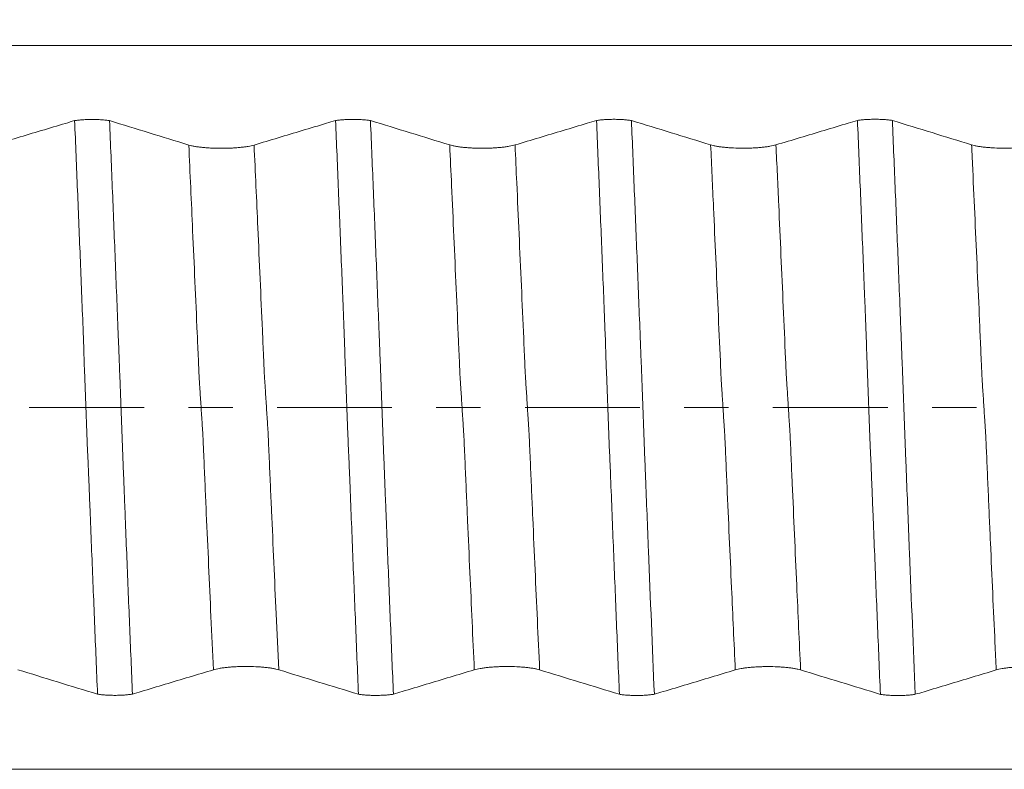
# Model space of a CAD drawing. Units: millimetres. Extents: x -45 to 116, y -82 to 31.
# Drawn here: x 78 to 88, y -3 to 4 of the extents above; entities that cross this region are included whole.
import ezdxf

# ---------------------------------------------------------------- set-up
doc = ezdxf.new("R2010")
doc.units = ezdxf.units.MM
doc.linetypes.add('CENTER', pattern=[47.5, 22, -8.5, 8.5, -8.5])
for name, color, linetype in [('1', 4, 'Continuous'), ('2', 7, 'Continuous'), ('SK2', 7, 'Continuous'), ('SK4', 2, 'CENTER')]:
    doc.layers.add(name, color=color, linetype=linetype)
doc.styles.add('iso_b_vert', font='simplex.shx')
doc.dimstyles.get("Standard").update_dxf_attribs({"dimtxt": 0.18, "dimasz": 0.18, "dimexe": 0.18, "dimexo": 0.0625, "dimgap": 0.09, "dimtad": 1, "dimzin": 0, "dimdsep": 52, "dimtxsty": 'Standard', "dimcen": 0.09, "dimadec": 0, "dimazin": 0, "dimtfac": 1, "dimtdec": 4, "dimtofl": 0, "dimtmove": 0, "dimatfit": 3, "dimfxl": 1, "dimtolj": 1, "dimtzin": 0, "dimarcsym": 0})

# ---------------------------------------------------------------- blocks, each defined once
blk = doc.blocks.new('_U1')
at = {"layer": 'SK2', "lineweight": 13}
for p, q in [((91.25, 1.5875), (91.25, 21.471114)), ((95, 11.708209), (95, 21.471114)), ((102.5, 19.471114), (83.75, 19.471114))]:
    blk.add_line(p, q, dxfattribs=at)
at = {"layer": 'SK2', "lineweight": 18}
for points in [[(91.25, 19.471114), (87.750002, 19.010331), (87.749998, 19.931898)], [(95, 19.471114), (98.499998, 19.931898), (98.500002, 19.010331)]]:
    blk.add_solid(points, dxfattribs=at)
at = {"layer": 'SK2', "lineweight": 18, "attachment_point": 7, "line_spacing_factor": 1.084337, "style": 'iso_b_vert'}
for s, insert, char_height in [('\\W0.7346;3.75', (89.763544, 27.356229), 3), ("\\W0.6844;'E'", (89.790044, 20.253748), 3.5)]:
    blk.add_mtext(s, dxfattribs=dict(at, insert=insert, char_height=char_height))
blk = doc.blocks.new('_U4')
at = {"layer": '2', "lineweight": 13}
for p, q in [((49.95, -1.5875), (49.95, -30.620709)), ((95, -11.708209), (95, -30.620709)), ((95, -28.620709), (49.95, -28.620709))]:
    blk.add_line(p, q, dxfattribs=at)
at = {"layer": '2', "lineweight": 18}
for points in [[(49.95, -28.620709), (53.449998, -28.159926), (53.450002, -29.081493)], [(95, -28.620709), (91.500002, -29.081493), (91.499998, -28.159926)]]:
    blk.add_solid(points, dxfattribs=at)
at = {"layer": '2', "lineweight": 18, "insert": (70.684229, -27.735595), "char_height": 3, "attachment_point": 7, "line_spacing_factor": 1.084337, "style": 'iso_b_vert'}
blk.add_mtext('\\W0.7361;45', dxfattribs=at)

msp = doc.modelspace()

# ---------------------------------------------------------------- linework, layer by layer
at = {"layer": '1', "lineweight": 13}
for points, knots in [([(91.0028, 3.4671), (90.0947, 3.4671), (83.5031, 3.4671), (75.3847, 3.4676), (67.5538, 3.4637), (64.4459, 3.4607), (61.2553, 3.4664), (58.0825, 3.5017), (55.8708, 3.5548), (55.2567, 3.5718)], [0, 0, 0, 0, 0.076494, 0.555197, 0.6835, 0.737333, 0.817249, 0.949256, 1, 1, 1, 1]), ([(80.2644, -2.5137), (80.2566, -2.3448), (80.2414, -2.013), (80.2189, -1.514), (80.2005, -1.1002), (80.1859, -0.7677), (80.1767, -0.5575), (80.1703, -0.4109), (80.1667, -0.3256), (80.1639, -0.2647), (80.1612, -0.2261), (80.1575, -0.1677), (80.151, -0.0679), (80.1437, 0.0473), (80.1373, 0.1454), (80.1337, 0.2009), (80.131, 0.2443), (80.1284, 0.2808), (80.1257, 0.3377), (80.123, 0.4022), (80.1176, 0.5244), (80.0987, 0.9605), (80.0682, 1.6458), (80.0411, 2.2427), (80.0286, 2.5136)], [0, 0, 0, 0, 0.097539, 0.190596, 0.283653, 0.330182, 0.37671, 0.399974, 0.411606, 0.423239, 0.434871, 0.446503, 0.469767, 0.516296, 0.53956, 0.551192, 0.562824, 0.574456, 0.586088, 0.597721, 0.609353, 0.655881, 0.841995, 1, 1, 1, 1]), ([(80.8902, -2.5136), (80.882, -2.3362), (80.8664, -1.9958), (80.8435, -1.4881), (80.8251, -1.0741), (80.8104, -0.742), (80.8013, -0.5315), (80.7949, -0.3849), (80.7913, -0.2996), (80.7885, -0.2388), (80.7858, -0.1999), (80.7821, -0.1416), (80.7756, -0.0415), (80.7683, 0.0737), (80.7619, 0.1716), (80.7583, 0.2271), (80.7556, 0.2703), (80.753, 0.3067), (80.7503, 0.3634), (80.7476, 0.4281), (80.7422, 0.5502), (80.7233, 0.9864), (80.6931, 1.6637), (80.6664, 2.2512), (80.6543, 2.5136)], [0, 0, 0, 0, 0.102447, 0.195507, 0.288566, 0.335096, 0.381626, 0.404891, 0.416523, 0.428156, 0.439788, 0.45142, 0.474685, 0.521215, 0.54448, 0.556112, 0.567745, 0.579377, 0.59101, 0.602642, 0.614275, 0.660804, 0.846924, 1, 1, 1, 1]), ([(82.7644, -2.5143), (82.7502, -2.2077), (82.7287, -1.7349), (82.7036, -1.1698), (82.6889, -0.8355), (82.6797, -0.6273), (82.6724, -0.459), (82.6679, -0.3524), (82.6643, -0.2709), (82.6615, -0.2293), (82.6588, -0.191), (82.6534, -0.102), (82.6471, -0.0071), (82.64, 0.1058), (82.6359, 0.1675), (82.6332, 0.2096), (82.6314, 0.2384), (82.6292, 0.2701), (82.6269, 0.3097), (82.6251, 0.3537), (82.6223, 0.4157), (82.6182, 0.5098), (82.6073, 0.7628), (82.5833, 1.3073), (82.5553, 1.9327), (82.5345, 2.385), (82.5286, 2.5142)], [0, 0, 0, 0, 0.178808, 0.27206, 0.318686, 0.365312, 0.388624, 0.411937, 0.423594, 0.43525, 0.446907, 0.458563, 0.505189, 0.528502, 0.551815, 0.557643, 0.563471, 0.575128, 0.586784, 0.592612, 0.598441, 0.621754, 0.645067, 0.738318, 0.924822, 1, 1, 1, 1]), ([(83.3901, -2.5142), (83.3756, -2.1991), (83.3537, -1.7178), (83.3282, -1.1437), (83.3134, -0.8094), (83.3043, -0.6018), (83.297, -0.4329), (83.2925, -0.3265), (83.2889, -0.2448), (83.2861, -0.2028), (83.2834, -0.1659), (83.278, -0.0747), (83.2717, 0.0193), (83.2646, 0.1326), (83.2605, 0.1937), (83.2578, 0.2355), (83.256, 0.2646), (83.2538, 0.2961), (83.2515, 0.3349), (83.2497, 0.38), (83.2469, 0.4411), (83.2428, 0.5353), (83.2319, 0.7889), (83.2079, 1.3328), (83.1802, 1.9496), (83.1599, 2.3934), (83.1543, 2.5142)], [0, 0, 0, 0, 0.183748, 0.276997, 0.323621, 0.370245, 0.393558, 0.41687, 0.428526, 0.440182, 0.451838, 0.463494, 0.510119, 0.533431, 0.556743, 0.562571, 0.568399, 0.580055, 0.591711, 0.597539, 0.603367, 0.626679, 0.649992, 0.74324, 0.929738, 1, 1, 1, 1]), ([(85.2644, -2.5148), (85.2524, -2.2556), (85.226, -1.6741), (85.1979, -1.0412), (85.1799, -0.6314), (85.1745, -0.507), (85.1701, -0.4053), (85.1665, -0.3216), (85.1638, -0.2631), (85.1612, -0.226), (85.1576, -0.1696), (85.1514, -0.0742), (85.1444, 0.0357), (85.1382, 0.1332), (85.1346, 0.1861), (85.1324, 0.2224), (85.1307, 0.2494), (85.1289, 0.2751), (85.1266, 0.3144), (85.124, 0.3806), (85.115, 0.5832), (85.0924, 1.1073), (85.0615, 1.7959), (85.0377, 2.3156), (85.0286, 2.5148)], [0, 0, 0, 0, 0.150749, 0.334203, 0.357135, 0.380066, 0.402998, 0.414464, 0.42593, 0.437396, 0.448862, 0.471793, 0.517657, 0.540589, 0.552054, 0.56352, 0.569253, 0.574986, 0.586452, 0.597918, 0.609384, 0.701111, 0.884565, 1, 1, 1, 1]), ([(85.8901, -2.5147), (85.8778, -2.2466), (85.8509, -1.655), (85.8225, -1.0147), (85.8045, -0.6057), (85.7991, -0.481), (85.7947, -0.3792), (85.7911, -0.2956), (85.7884, -0.2372), (85.7858, -0.1999), (85.7822, -0.1434), (85.776, -0.0479), (85.769, 0.0617), (85.7628, 0.1599), (85.7592, 0.2115), (85.757, 0.2485), (85.7553, 0.2756), (85.7535, 0.3007), (85.7512, 0.3402), (85.7486, 0.4065), (85.7396, 0.6087), (85.7169, 1.1334), (85.6864, 1.8124), (85.6631, 2.3238), (85.6543, 2.5147)], [0, 0, 0, 0, 0.155687, 0.339126, 0.362055, 0.384985, 0.407915, 0.41938, 0.430845, 0.44231, 0.453775, 0.476705, 0.522564, 0.545494, 0.556959, 0.568424, 0.574156, 0.579889, 0.591354, 0.602818, 0.614283, 0.706003, 0.889441, 1, 1, 1, 1]), ([(87.7644, -2.5154), (87.7604, -2.4295), (87.742, -2.0284), (87.72, -1.5411), (87.6984, -1.0527), (87.6876, -0.8072), (87.6787, -0.6029), (87.6725, -0.4607), (87.6689, -0.3785), (87.6663, -0.3148), (87.6636, -0.2606), (87.6609, -0.2212), (87.6583, -0.1814), (87.653, -0.0976), (87.6468, -0.0029), (87.6398, 0.1079), (87.6358, 0.1694), (87.6331, 0.2104), (87.6314, 0.2399), (87.6291, 0.2693), (87.6265, 0.3192), (87.6229, 0.4055), (87.6184, 0.5071), (87.6112, 0.6737), (87.5985, 0.9628), (87.5732, 1.5363), (87.5487, 2.0792), (87.5314, 2.4558), (87.5286, 2.5153)], [0, 0, 0, 0, 0.05013, 0.233202, 0.27897, 0.324738, 0.370506, 0.39339, 0.404832, 0.416274, 0.427716, 0.439158, 0.4506, 0.462042, 0.50781, 0.530694, 0.553578, 0.559299, 0.56502, 0.576462, 0.587904, 0.599346, 0.62223, 0.645114, 0.690882, 0.782418, 0.96549, 1, 1, 1, 1]), ([(91.0028, -3.4671), (90.0947, -3.4671), (83.503, -3.4671), (75.3847, -3.4676), (67.5539, -3.4637), (64.4457, -3.4607), (61.2553, -3.4664), (58.0824, -3.5017), (55.8706, -3.5548), (55.2564, -3.5718)], [0, 0, 0, 0, 0.076493, 0.555193, 0.683495, 0.737328, 0.817244, 0.94925, 1, 1, 1, 1])]:
    msp.add_open_spline(points, degree=3, knots=knots, dxfattribs=at)
at = {"layer": '1', "lineweight": 18}
for points, knots in [([(78.935, 2.7472), (78.9057, 2.7384), (78.8763, 2.7296), (78.77, 2.6977), (78.6931, 2.6746), (78.4622, 2.6053), (78.3083, 2.5591), (78.1543, 2.5129)], [0, 0, 0, 0, 0.112727, 0.112727, 0.408484, 0.408484, 1, 1, 1, 1]), ([(78.935, 2.7472), (78.9407, 2.7481), (78.9467, 2.749), (78.959, 2.7506), (78.9653, 2.7513), (78.9848, 2.7534), (78.9984, 2.7546), (79.02, 2.756), (79.0273, 2.7565), (79.0421, 2.7572), (79.0495, 2.7575), (79.072, 2.7582), (79.0872, 2.7584), (79.1181, 2.7584), (79.1333, 2.7582), (79.1557, 2.7574), (79.1631, 2.7571), (79.1778, 2.7564), (79.1852, 2.7559), (79.2066, 2.7544), (79.2202, 2.7532), (79.2396, 2.7511), (79.2458, 2.7504), (79.258, 2.7487), (79.2639, 2.7479), (79.2695, 2.747)], [0, 0, 0, 0, 0.0625, 0.0625, 0.125, 0.125, 0.25, 0.25, 0.3125, 0.3125, 0.375, 0.375, 0.5, 0.5, 0.625, 0.625, 0.6875, 0.6875, 0.75, 0.75, 0.875, 0.875, 0.9375, 0.9375, 1, 1, 1, 1]), ([(79.1546, -2.7473), (79.1499, -2.6341), (79.1451, -2.5205), (79.1357, -2.2924), (79.131, -2.1781), (79.117, -1.8341), (79.1077, -1.6035), (79.0936, -1.2556), (79.0889, -1.1393), (79.0818, -0.9644), (79.0795, -0.906), (79.075, -0.7891), (79.0727, -0.7306), (79.0692, -0.6426), (79.0679, -0.6132), (79.0662, -0.5692), (79.0656, -0.5545), (79.0644, -0.5251), (79.0638, -0.5104), (79.0618, -0.4664), (79.0601, -0.4371), (79.0573, -0.3786), (79.056, -0.3494), (79.0539, -0.2909), (79.0529, -0.2617), (79.0508, -0.2034), (79.0496, -0.1743), (79.0463, -0.0871), (79.0441, -0.029), (79.0398, 0.0867), (79.0377, 0.1445), (79.0345, 0.2309), (79.0334, 0.2596), (79.0312, 0.3171), (79.03, 0.3458), (79.0278, 0.4031), (79.0268, 0.4317), (79.0253, 0.4747), (79.0248, 0.4889), (79.0238, 0.5175), (79.0234, 0.5318), (79.0228, 0.5604), (79.0225, 0.5747), (79.0218, 0.6033), (79.0213, 0.6176), (79.0202, 0.6462), (79.0196, 0.6604), (79.0185, 0.689), (79.0179, 0.7032), (79.0128, 0.8316), (79.0083, 0.9456), (78.9992, 1.1733), (78.9947, 1.287), (78.9855, 1.5142), (78.981, 1.6276), (78.9718, 1.8536), (78.9672, 1.9662), (78.9534, 2.3029), (78.9442, 2.5258), (78.935, 2.7472)], [0, 0, 0, 0, 0.0625, 0.0625, 0.125, 0.125, 0.25, 0.25, 0.3125, 0.3125, 0.34375, 0.34375, 0.375, 0.375, 0.390625, 0.390625, 0.398438, 0.398438, 0.40625, 0.40625, 0.421875, 0.421875, 0.4375, 0.4375, 0.453125, 0.453125, 0.46875, 0.46875, 0.5, 0.5, 0.53125, 0.53125, 0.546875, 0.546875, 0.5625, 0.5625, 0.578125, 0.578125, 0.585938, 0.585938, 0.59375, 0.59375, 0.601563, 0.601563, 0.609375, 0.609375, 0.617188, 0.617188, 0.625, 0.625, 0.6875, 0.6875, 0.75, 0.75, 0.8125, 0.8125, 0.875, 0.875, 1, 1, 1, 1]), ([(79.2695, 2.747), (79.2743, 2.6338), (79.279, 2.5202), (79.2884, 2.2922), (79.2931, 2.1779), (79.3073, 1.8339), (79.3166, 1.6034), (79.3305, 1.2556), (79.3352, 1.1393), (79.3445, 0.9061), (79.3491, 0.7892), (79.3549, 0.6427), (79.356, 0.6133), (79.3583, 0.5546), (79.3596, 0.5252), (79.3613, 0.4812), (79.3618, 0.4665), (79.3628, 0.4372), (79.3634, 0.4225), (79.365, 0.3785), (79.3662, 0.3493), (79.3696, 0.2616), (79.3717, 0.2033), (79.376, 0.087), (79.3782, 0.029), (79.3825, -0.0868), (79.3847, -0.1445), (79.389, -0.2597), (79.3912, -0.3172), (79.3944, -0.4032), (79.3954, -0.4318), (79.3975, -0.489), (79.3988, -0.5176), (79.4022, -0.6032), (79.4045, -0.6603), (79.409, -0.7744), (79.4112, -0.8314), (79.4157, -0.9454), (79.418, -1.0023), (79.4248, -1.1731), (79.4293, -1.2868), (79.4385, -1.514), (79.4431, -1.6274), (79.4522, -1.8534), (79.4568, -1.966), (79.4706, -2.3027), (79.4798, -2.5256), (79.4891, -2.747)], [0, 0, 0, 0, 0.0625, 0.0625, 0.125, 0.125, 0.25, 0.25, 0.3125, 0.3125, 0.375, 0.375, 0.390625, 0.390625, 0.40625, 0.40625, 0.414062, 0.414062, 0.421875, 0.421875, 0.4375, 0.4375, 0.46875, 0.46875, 0.5, 0.5, 0.53125, 0.53125, 0.5625, 0.5625, 0.578125, 0.578125, 0.59375, 0.59375, 0.625, 0.625, 0.65625, 0.65625, 0.6875, 0.6875, 0.75, 0.75, 0.8125, 0.8125, 0.875, 0.875, 1, 1, 1, 1]), ([(81.435, 2.7479), (81.4057, 2.7391), (81.3763, 2.7303), (81.27, 2.6984), (81.1931, 2.6753), (80.9622, 2.606), (80.8083, 2.5598), (80.6543, 2.5136)], [0, 0, 0, 0, 0.112802, 0.112802, 0.408535, 0.408535, 1, 1, 1, 1]), ([(81.435, 2.7479), (81.4407, 2.7488), (81.4467, 2.7496), (81.459, 2.7512), (81.4653, 2.752), (81.4848, 2.7541), (81.4985, 2.7552), (81.52, 2.7567), (81.5273, 2.7571), (81.5421, 2.7578), (81.5495, 2.7581), (81.572, 2.7588), (81.5872, 2.7591), (81.6181, 2.7591), (81.6333, 2.7588), (81.6557, 2.7581), (81.6631, 2.7577), (81.6778, 2.757), (81.6851, 2.7566), (81.7066, 2.7551), (81.7202, 2.7539), (81.7395, 2.7518), (81.7458, 2.751), (81.758, 2.7494), (81.7639, 2.7485), (81.7695, 2.7476)], [0, 0, 0, 0, 0.0625, 0.0625, 0.125, 0.125, 0.25, 0.25, 0.3125, 0.3125, 0.375, 0.375, 0.5, 0.5, 0.625, 0.625, 0.6875, 0.6875, 0.75, 0.75, 0.875, 0.875, 0.9375, 0.9375, 1, 1, 1, 1]), ([(81.6545, -2.7479), (81.6498, -2.6347), (81.645, -2.5209), (81.6356, -2.2927), (81.6309, -2.1783), (81.6168, -1.8341), (81.6075, -1.6033), (81.5934, -1.2552), (81.5887, -1.1388), (81.5793, -0.9054), (81.5747, -0.7884), (81.569, -0.6417), (81.5678, -0.6123), (81.5656, -0.5536), (81.5644, -0.5242), (81.5625, -0.4802), (81.5618, -0.4655), (81.5602, -0.4362), (81.5594, -0.4216), (81.5579, -0.3924), (81.5572, -0.3777), (81.556, -0.3485), (81.5555, -0.3339), (81.5539, -0.29), (81.5528, -0.2608), (81.5506, -0.2025), (81.5495, -0.1734), (81.5463, -0.0862), (81.5442, -0.0281), (81.5399, 0.0876), (81.5377, 0.1454), (81.5344, 0.2317), (81.5333, 0.2605), (81.5311, 0.318), (81.53, 0.3467), (81.5285, 0.3897), (81.5279, 0.404), (81.5268, 0.4326), (81.5262, 0.4469), (81.5251, 0.4755), (81.5246, 0.4898), (81.5238, 0.5184), (81.5235, 0.5327), (81.5226, 0.5756), (81.5217, 0.6042), (81.5196, 0.6613), (81.5184, 0.6898), (81.515, 0.7754), (81.5128, 0.8324), (81.5083, 0.9463), (81.506, 1.0033), (81.4992, 1.174), (81.4946, 1.2878), (81.4855, 1.515), (81.481, 1.6284), (81.4718, 1.8543), (81.4673, 1.9669), (81.4535, 2.3036), (81.4443, 2.5265), (81.435, 2.7479)], [0, 0, 0, 0, 0.0625, 0.0625, 0.125, 0.125, 0.25, 0.25, 0.3125, 0.3125, 0.375, 0.375, 0.390625, 0.390625, 0.40625, 0.40625, 0.414063, 0.414063, 0.421875, 0.421875, 0.429688, 0.429688, 0.4375, 0.4375, 0.453125, 0.453125, 0.46875, 0.46875, 0.5, 0.5, 0.53125, 0.53125, 0.546875, 0.546875, 0.5625, 0.5625, 0.570313, 0.570313, 0.578125, 0.578125, 0.585938, 0.585938, 0.59375, 0.59375, 0.609375, 0.609375, 0.625, 0.625, 0.65625, 0.65625, 0.6875, 0.6875, 0.75, 0.75, 0.8125, 0.8125, 0.875, 0.875, 1, 1, 1, 1]), ([(81.7695, 2.7476), (81.7742, 2.6344), (81.7789, 2.5207), (81.7884, 2.2926), (81.7931, 2.1783), (81.8072, 1.8342), (81.8166, 1.6035), (81.8351, 1.1396), (81.8445, 0.9063), (81.8549, 0.6424), (81.856, 0.613), (81.8578, 0.569), (81.8584, 0.5543), (81.8595, 0.5249), (81.8601, 0.5102), (81.8618, 0.4662), (81.8629, 0.4368), (81.8651, 0.3782), (81.8662, 0.349), (81.8696, 0.2613), (81.8717, 0.203), (81.8761, 0.0866), (81.8782, 0.0286), (81.8825, -0.0872), (81.8847, -0.1449), (81.888, -0.2313), (81.889, -0.2601), (81.8912, -0.3176), (81.8922, -0.3463), (81.8944, -0.4036), (81.8955, -0.4322), (81.8977, -0.4894), (81.8988, -0.5179), (81.9011, -0.575), (81.9022, -0.6036), (81.9044, -0.6607), (81.9055, -0.6892), (81.9089, -0.7748), (81.9112, -0.8318), (81.9157, -0.9458), (81.9179, -1.0028), (81.9247, -1.1736), (81.9293, -1.2873), (81.9385, -1.5145), (81.9431, -1.628), (81.9522, -1.8539), (81.9568, -1.9665), (81.9706, -2.3032), (81.9798, -2.5262), (81.9891, -2.7477)], [0, 0, 0, 0, 0.0625, 0.0625, 0.125, 0.125, 0.25, 0.25, 0.375, 0.375, 0.390625, 0.390625, 0.398437, 0.398437, 0.40625, 0.40625, 0.421875, 0.421875, 0.4375, 0.4375, 0.46875, 0.46875, 0.5, 0.5, 0.53125, 0.53125, 0.546875, 0.546875, 0.5625, 0.5625, 0.578125, 0.578125, 0.59375, 0.59375, 0.609375, 0.609375, 0.625, 0.625, 0.65625, 0.65625, 0.6875, 0.6875, 0.75, 0.75, 0.8125, 0.8125, 0.875, 0.875, 1, 1, 1, 1]), ([(83.935, 2.7485), (83.9057, 2.7397), (83.8764, 2.7309), (83.7701, 2.699), (83.6931, 2.6759), (83.4622, 2.6066), (83.3083, 2.5604), (83.1543, 2.5142)], [0, 0, 0, 0, 0.112765, 0.112765, 0.40851, 0.40851, 1, 1, 1, 1]), ([(83.935, 2.7485), (83.9407, 2.7494), (83.9467, 2.7502), (83.959, 2.7518), (83.9653, 2.7526), (83.9848, 2.7546), (83.9985, 2.7558), (84.02, 2.7573), (84.0274, 2.7577), (84.0421, 2.7584), (84.0495, 2.7587), (84.072, 2.7594), (84.0872, 2.7597), (84.1181, 2.7596), (84.1333, 2.7594), (84.1558, 2.7586), (84.1632, 2.7583), (84.1779, 2.7576), (84.1852, 2.7571), (84.2067, 2.7557), (84.2203, 2.7545), (84.2396, 2.7523), (84.2459, 2.7516), (84.2581, 2.7499), (84.264, 2.7491), (84.2696, 2.7482)], [0, 0, 0, 0, 0.0625, 0.0625, 0.125, 0.125, 0.25, 0.25, 0.3125, 0.3125, 0.375, 0.375, 0.5, 0.5, 0.625, 0.625, 0.6875, 0.6875, 0.75, 0.75, 0.875, 0.875, 0.9375, 0.9375, 1, 1, 1, 1]), ([(84.1545, -2.7485), (84.1498, -2.6352), (84.145, -2.5215), (84.1356, -2.2933), (84.1309, -2.1788), (84.1168, -1.8345), (84.1075, -1.6037), (84.0887, -1.1395), (84.0793, -0.906), (84.0689, -0.642), (84.0678, -0.6126), (84.0655, -0.5539), (84.0644, -0.5245), (84.0625, -0.4805), (84.0618, -0.4658), (84.0603, -0.4365), (84.0595, -0.4219), (84.0573, -0.378), (84.0562, -0.3487), (84.0538, -0.2903), (84.0525, -0.2611), (84.0505, -0.2028), (84.0495, -0.1736), (84.0465, -0.0863), (84.0443, -0.0283), (84.0399, 0.0875), (84.0378, 0.1452), (84.0334, 0.2605), (84.0313, 0.3179), (84.0279, 0.4039), (84.0267, 0.4325), (84.0247, 0.4897), (84.0239, 0.5183), (84.0224, 0.5755), (84.0217, 0.6041), (84.0203, 0.647), (84.0197, 0.6613), (84.0184, 0.6898), (84.0178, 0.704), (84.0148, 0.7753), (84.0127, 0.8324), (84.0083, 0.9464), (84.0016, 1.1173), (83.9947, 1.2879), (83.9856, 1.5152), (83.981, 1.6286), (83.9718, 1.8546), (83.9672, 1.9672), (83.9534, 2.304), (83.9443, 2.527), (83.935, 2.7485)], [0, 0, 0, 0, 0.0625, 0.0625, 0.125, 0.125, 0.25, 0.25, 0.375, 0.375, 0.390625, 0.390625, 0.40625, 0.40625, 0.414063, 0.414063, 0.421875, 0.421875, 0.4375, 0.4375, 0.453125, 0.453125, 0.46875, 0.46875, 0.5, 0.5, 0.53125, 0.53125, 0.5625, 0.5625, 0.578125, 0.578125, 0.59375, 0.59375, 0.609375, 0.609375, 0.617188, 0.617188, 0.625, 0.625, 0.65625, 0.65625, 0.6875, 0.75, 0.75, 0.8125, 0.8125, 0.875, 0.875, 1, 1, 1, 1]), ([(84.2696, 2.7482), (84.2788, 2.5267), (84.288, 2.3035), (84.3018, 1.9667), (84.3064, 1.8541), (84.3155, 1.6281), (84.3201, 1.5147), (84.3338, 1.1741), (84.343, 0.9464), (84.353, 0.6897), (84.3541, 0.6612), (84.3564, 0.6041), (84.3575, 0.5755), (84.3598, 0.5184), (84.3609, 0.4898), (84.3631, 0.4326), (84.3642, 0.404), (84.3674, 0.3179), (84.3696, 0.2604), (84.3739, 0.145), (84.376, 0.0871), (84.3803, -0.029), (84.3825, -0.0872), (84.3869, -0.2039), (84.3891, -0.2624), (84.3924, -0.3505), (84.3936, -0.3799), (84.3957, -0.4388), (84.3968, -0.4683), (84.3992, -0.5271), (84.4003, -0.5565), (84.4026, -0.6153), (84.4037, -0.6446), (84.4095, -0.7912), (84.4142, -0.9082), (84.4235, -1.1414), (84.4281, -1.2577), (84.4512, -1.8374), (84.4703, -2.2955), (84.4892, -2.7482)], [0, 0, 0, 0, 0.125, 0.125, 0.1875, 0.1875, 0.25, 0.25, 0.375, 0.375, 0.390625, 0.390625, 0.40625, 0.40625, 0.421875, 0.421875, 0.4375, 0.4375, 0.46875, 0.46875, 0.5, 0.5, 0.53125, 0.53125, 0.5625, 0.5625, 0.578125, 0.578125, 0.59375, 0.59375, 0.609375, 0.609375, 0.625, 0.625, 0.6875, 0.6875, 0.75, 0.75, 1, 1, 1, 1]), ([(86.4351, 2.749), (86.4057, 2.7402), (86.3764, 2.7314), (86.27, 2.6995), (86.1931, 2.6764), (85.9622, 2.6071), (85.8083, 2.5609), (85.6543, 2.5147)], [0, 0, 0, 0, 0.11282, 0.11282, 0.408547, 0.408547, 1, 1, 1, 1]), ([(86.4351, 2.749), (86.4407, 2.7499), (86.4467, 2.7508), (86.459, 2.7524), (86.4654, 2.7531), (86.4848, 2.7552), (86.4985, 2.7564), (86.52, 2.7578), (86.5273, 2.7582), (86.5421, 2.759), (86.5495, 2.7593), (86.572, 2.76), (86.5872, 2.7602), (86.618, 2.7602), (86.6333, 2.7599), (86.6557, 2.7592), (86.6631, 2.7589), (86.6778, 2.7581), (86.6851, 2.7577), (86.7066, 2.7562), (86.7202, 2.755), (86.7395, 2.7529), (86.7458, 2.7521), (86.758, 2.7505), (86.7639, 2.7497), (86.7695, 2.7487)], [0, 0, 0, 0, 0.0625, 0.0625, 0.125, 0.125, 0.25, 0.25, 0.3125, 0.3125, 0.375, 0.375, 0.5, 0.5, 0.625, 0.625, 0.6875, 0.6875, 0.75, 0.75, 0.875, 0.875, 0.9375, 0.9375, 1, 1, 1, 1]), ([(86.6547, -2.7491), (86.65, -2.6358), (86.6452, -2.5221), (86.6358, -2.2939), (86.631, -2.1795), (86.6169, -1.8352), (86.6075, -1.6044), (86.5936, -1.2563), (86.589, -1.1399), (86.5818, -0.9649), (86.5794, -0.9064), (86.5747, -0.7894), (86.5724, -0.7308), (86.5691, -0.6428), (86.5679, -0.6135), (86.5656, -0.5547), (86.5644, -0.5253), (86.5624, -0.4813), (86.5617, -0.4666), (86.5602, -0.4373), (86.5594, -0.4226), (86.5579, -0.3934), (86.5572, -0.3787), (86.5561, -0.3495), (86.5556, -0.3348), (86.554, -0.2909), (86.5529, -0.2617), (86.5506, -0.2034), (86.5496, -0.1743), (86.5463, -0.087), (86.544, -0.0289), (86.5397, 0.0869), (86.5376, 0.1447), (86.5345, 0.2312), (86.5335, 0.26), (86.5313, 0.3174), (86.53, 0.3461), (86.5277, 0.4035), (86.5267, 0.4321), (86.5247, 0.4894), (86.5238, 0.518), (86.5227, 0.5609), (86.5224, 0.5752), (86.5217, 0.6038), (86.5213, 0.6181), (86.5202, 0.6467), (86.5196, 0.6609), (86.5184, 0.6895), (86.5178, 0.7038), (86.5151, 0.7751), (86.5129, 0.8322), (86.5084, 0.9462), (86.5061, 1.0032), (86.4993, 1.1741), (86.4947, 1.2879), (86.4855, 1.5152), (86.4809, 1.6287), (86.4717, 1.8548), (86.4671, 1.9674), (86.4534, 2.3043), (86.4443, 2.5274), (86.4351, 2.749)], [0, 0, 0, 0, 0.0625, 0.0625, 0.125, 0.125, 0.25, 0.25, 0.3125, 0.3125, 0.34375, 0.34375, 0.375, 0.375, 0.390625, 0.390625, 0.40625, 0.40625, 0.414062, 0.414062, 0.421875, 0.421875, 0.429687, 0.429687, 0.4375, 0.4375, 0.453125, 0.453125, 0.46875, 0.46875, 0.5, 0.5, 0.53125, 0.53125, 0.546875, 0.546875, 0.5625, 0.5625, 0.578125, 0.578125, 0.59375, 0.59375, 0.601562, 0.601562, 0.609375, 0.609375, 0.617187, 0.617187, 0.625, 0.625, 0.65625, 0.65625, 0.6875, 0.6875, 0.75, 0.75, 0.8125, 0.8125, 0.875, 0.875, 1, 1, 1, 1]), ([(86.7695, 2.7487), (86.7742, 2.6363), (86.7789, 2.5234), (86.7882, 2.2969), (86.7929, 2.1833), (86.8069, 1.8415), (86.8162, 1.6123), (86.8301, 1.2666), (86.8347, 1.151), (86.8417, 0.9772), (86.844, 0.9191), (86.8486, 0.8029), (86.8509, 0.7447), (86.8543, 0.6574), (86.8555, 0.6283), (86.8578, 0.5701), (86.8589, 0.541), (86.8611, 0.4828), (86.8623, 0.4537), (86.8645, 0.3956), (86.8655, 0.3665), (86.8688, 0.2794), (86.871, 0.2213), (86.8754, 0.1053), (86.8776, 0.0474), (86.8819, -0.0685), (86.884, -0.1263), (86.8883, -0.2419), (86.8904, -0.2997), (86.8938, -0.3863), (86.8948, -0.4151), (86.897, -0.4728), (86.8981, -0.5016), (86.9015, -0.588), (86.9037, -0.6457), (86.9106, -0.8185), (86.9152, -0.9337), (86.9244, -1.1639), (86.929, -1.2787), (86.952, -1.8507), (86.9703, -2.3027), (86.9889, -2.7488)], [0, 0, 0, 0, 0.0625, 0.0625, 0.125, 0.125, 0.25, 0.25, 0.3125, 0.3125, 0.34375, 0.34375, 0.375, 0.375, 0.390625, 0.390625, 0.40625, 0.40625, 0.421875, 0.421875, 0.4375, 0.4375, 0.46875, 0.46875, 0.5, 0.5, 0.53125, 0.53125, 0.5625, 0.5625, 0.578125, 0.578125, 0.59375, 0.59375, 0.625, 0.625, 0.6875, 0.6875, 0.75, 0.75, 1, 1, 1, 1]), ([(80.6543, 2.5136), (80.6383, 2.5088), (80.6192, 2.5044), (80.5858, 2.4986), (80.5738, 2.4967), (80.5487, 2.4934), (80.5226, 2.4903), (80.4944, 2.4879), (80.4724, 2.4862), (80.4649, 2.4857), (80.4499, 2.4848), (80.4273, 2.4836), (80.4042, 2.4828), (80.3807, 2.4823), (80.3729, 2.4821), (80.357, 2.4819), (80.3491, 2.4819), (80.3093, 2.4819), (80.2781, 2.4826), (80.2398, 2.4844), (80.2322, 2.4848), (80.2172, 2.4857), (80.1949, 2.4871), (80.1738, 2.489), (80.1466, 2.4917), (80.1335, 2.4933), (80.1083, 2.4967), (80.0848, 2.5003), (80.0642, 2.5045), (80.0452, 2.5089), (80.0364, 2.5112), (80.0286, 2.5136)], [0, 0, 0, 0, 0.125, 0.125, 0.1875, 0.1875, 0.25, 0.3125, 0.3125, 0.34375, 0.34375, 0.375, 0.4375, 0.4375, 0.46875, 0.46875, 0.5, 0.5, 0.625, 0.625, 0.65625, 0.65625, 0.6875, 0.75, 0.75, 0.8125, 0.8125, 0.875, 0.9375, 0.9375, 1, 1, 1, 1]), ([(83.1543, 2.5142), (83.1383, 2.5094), (83.1192, 2.505), (83.0858, 2.4992), (83.0738, 2.4973), (83.0487, 2.494), (83.0226, 2.4909), (82.9944, 2.4885), (82.9724, 2.4869), (82.965, 2.4864), (82.95, 2.4855), (82.9273, 2.4842), (82.9042, 2.4834), (82.8808, 2.4829), (82.8729, 2.4827), (82.8571, 2.4825), (82.8491, 2.4825), (82.8093, 2.4825), (82.7781, 2.4832), (82.7399, 2.485), (82.7322, 2.4854), (82.7172, 2.4863), (82.695, 2.4877), (82.6738, 2.4896), (82.6466, 2.4923), (82.6335, 2.4939), (82.6084, 2.4973), (82.5848, 2.501), (82.5642, 2.5051), (82.5452, 2.5095), (82.5364, 2.5118), (82.5286, 2.5142)], [0, 0, 0, 0, 0.125, 0.125, 0.1875, 0.1875, 0.25, 0.3125, 0.3125, 0.34375, 0.34375, 0.375, 0.4375, 0.4375, 0.46875, 0.46875, 0.5, 0.5, 0.625, 0.625, 0.65625, 0.65625, 0.6875, 0.75, 0.75, 0.8125, 0.8125, 0.875, 0.9375, 0.9375, 1, 1, 1, 1]), ([(85.6543, 2.5147), (85.6383, 2.5099), (85.6192, 2.5056), (85.5858, 2.4997), (85.5738, 2.4979), (85.5487, 2.4945), (85.5226, 2.4915), (85.4944, 2.489), (85.4724, 2.4874), (85.4649, 2.4869), (85.4499, 2.486), (85.4273, 2.4848), (85.4042, 2.484), (85.3807, 2.4834), (85.3729, 2.4833), (85.3571, 2.4831), (85.3491, 2.483), (85.3093, 2.483), (85.2781, 2.4837), (85.2399, 2.4855), (85.2322, 2.4859), (85.2172, 2.4868), (85.1949, 2.4883), (85.1738, 2.4901), (85.1466, 2.4929), (85.1335, 2.4944), (85.1083, 2.4978), (85.0848, 2.5015), (85.0642, 2.5057), (85.0452, 2.51), (85.0364, 2.5124), (85.0286, 2.5148)], [0, 0, 0, 0, 0.125, 0.125, 0.1875, 0.1875, 0.25, 0.3125, 0.3125, 0.34375, 0.34375, 0.375, 0.4375, 0.4375, 0.46875, 0.46875, 0.5, 0.5, 0.625, 0.625, 0.65625, 0.65625, 0.6875, 0.75, 0.75, 0.8125, 0.8125, 0.875, 0.9375, 0.9375, 1, 1, 1, 1]), ([(88.1544, 2.5153), (88.1384, 2.5105), (88.1192, 2.5061), (88.0858, 2.5003), (88.0738, 2.4984), (88.0488, 2.4951), (88.0226, 2.492), (87.9944, 2.4896), (87.9725, 2.488), (87.965, 2.4875), (87.95, 2.4866), (87.9273, 2.4854), (87.9042, 2.4845), (87.8808, 2.484), (87.8729, 2.4838), (87.8571, 2.4837), (87.8491, 2.4836), (87.8094, 2.4836), (87.7782, 2.4843), (87.7399, 2.4861), (87.7323, 2.4865), (87.7172, 2.4874), (87.695, 2.4889), (87.6739, 2.4907), (87.6467, 2.4935), (87.6335, 2.495), (87.6084, 2.4984), (87.5848, 2.5021), (87.5643, 2.5062), (87.5452, 2.5106), (87.5365, 2.5129), (87.5286, 2.5153)], [0, 0, 0, 0, 0.125, 0.125, 0.1875, 0.1875, 0.25, 0.3125, 0.3125, 0.34375, 0.34375, 0.375, 0.4375, 0.4375, 0.46875, 0.46875, 0.5, 0.5, 0.625, 0.625, 0.65625, 0.65625, 0.6875, 0.75, 0.75, 0.8125, 0.8125, 0.875, 0.9375, 0.9375, 1, 1, 1, 1]), ([(79.4891, -2.747), (79.5171, -2.7386), (79.5452, -2.7301), (79.65, -2.6986), (79.7268, -2.6755), (79.9572, -2.6061), (80.1108, -2.5599), (80.2644, -2.5137)], [0, 0, 0, 0, 0.108556, 0.108556, 0.405704, 0.405704, 1, 1, 1, 1]), ([(80.2644, -2.5137), (80.2803, -2.5089), (80.2995, -2.5045), (80.3328, -2.4987), (80.3448, -2.4968), (80.3698, -2.4935), (80.3959, -2.4904), (80.4241, -2.4879), (80.4461, -2.4863), (80.4535, -2.4858), (80.4685, -2.4849), (80.4912, -2.4837), (80.5143, -2.4829), (80.5377, -2.4823), (80.5456, -2.4822), (80.5614, -2.482), (80.5694, -2.482), (80.6092, -2.4819), (80.6404, -2.4826), (80.6786, -2.4844), (80.6863, -2.4848), (80.7013, -2.4857), (80.7236, -2.4872), (80.7447, -2.489), (80.7719, -2.4918), (80.7851, -2.4933), (80.8102, -2.4967), (80.8338, -2.5004), (80.8544, -2.5045), (80.8735, -2.5089), (80.8823, -2.5112), (80.8902, -2.5136)], [0, 0, 0, 0, 0.125, 0.125, 0.1875, 0.1875, 0.25, 0.3125, 0.3125, 0.34375, 0.34375, 0.375, 0.4375, 0.4375, 0.46875, 0.46875, 0.5, 0.5, 0.625, 0.625, 0.65625, 0.65625, 0.6875, 0.75, 0.75, 0.8125, 0.8125, 0.875, 0.9375, 0.9375, 1, 1, 1, 1]), ([(81.9891, -2.7477), (82.0171, -2.7392), (82.0452, -2.7308), (82.15, -2.6992), (82.2268, -2.6761), (82.4572, -2.6067), (82.6108, -2.5605), (82.7644, -2.5143)], [0, 0, 0, 0, 0.108536, 0.108536, 0.405691, 0.405691, 1, 1, 1, 1]), ([(82.7644, -2.5143), (82.7803, -2.5095), (82.7995, -2.5051), (82.8328, -2.4993), (82.8448, -2.4974), (82.8698, -2.4941), (82.8959, -2.491), (82.9241, -2.4885), (82.9461, -2.4869), (82.9535, -2.4864), (82.9685, -2.4855), (82.9912, -2.4843), (83.0143, -2.4835), (83.0377, -2.4829), (83.0456, -2.4828), (83.0614, -2.4826), (83.0694, -2.4825), (83.1091, -2.4825), (83.1403, -2.4832), (83.1786, -2.485), (83.1863, -2.4854), (83.2013, -2.4863), (83.2235, -2.4878), (83.2447, -2.4896), (83.2719, -2.4924), (83.2851, -2.4939), (83.3102, -2.4973), (83.3338, -2.5009), (83.3544, -2.5051), (83.3735, -2.5095), (83.3823, -2.5118), (83.3901, -2.5142)], [0, 0, 0, 0, 0.125, 0.125, 0.1875, 0.1875, 0.25, 0.3125, 0.3125, 0.34375, 0.34375, 0.375, 0.4375, 0.4375, 0.46875, 0.46875, 0.5, 0.5, 0.625, 0.625, 0.65625, 0.65625, 0.6875, 0.75, 0.75, 0.8125, 0.8125, 0.875, 0.9375, 0.9375, 1, 1, 1, 1]), ([(84.4892, -2.7482), (84.5172, -2.7398), (84.5452, -2.7313), (84.65, -2.6998), (84.7268, -2.6767), (84.9572, -2.6073), (85.1108, -2.5611), (85.2644, -2.5148)], [0, 0, 0, 0, 0.108326, 0.108326, 0.405551, 0.405551, 1, 1, 1, 1]), ([(85.2644, -2.5148), (85.2803, -2.51), (85.2995, -2.5057), (85.3328, -2.4998), (85.3448, -2.498), (85.3698, -2.4946), (85.3959, -2.4915), (85.4241, -2.4891), (85.446, -2.4875), (85.4535, -2.487), (85.4685, -2.4861), (85.4912, -2.4849), (85.5143, -2.484), (85.5377, -2.4835), (85.5455, -2.4833), (85.5614, -2.4831), (85.5694, -2.4831), (85.6091, -2.4831), (85.6403, -2.4838), (85.6786, -2.4855), (85.6862, -2.4859), (85.7013, -2.4868), (85.7235, -2.4883), (85.7447, -2.4901), (85.7719, -2.4929), (85.7851, -2.4944), (85.8102, -2.4978), (85.8338, -2.5015), (85.8544, -2.5056), (85.8735, -2.51), (85.8823, -2.5123), (85.8901, -2.5147)], [0, 0, 0, 0, 0.125, 0.125, 0.1875, 0.1875, 0.25, 0.3125, 0.3125, 0.34375, 0.34375, 0.375, 0.4375, 0.4375, 0.46875, 0.46875, 0.5, 0.5, 0.625, 0.625, 0.65625, 0.65625, 0.6875, 0.75, 0.75, 0.8125, 0.8125, 0.875, 0.9375, 0.9375, 1, 1, 1, 1]), ([(86.9889, -2.7488), (87.017, -2.7403), (87.0451, -2.7319), (87.15, -2.7003), (87.2268, -2.6772), (87.4572, -2.6079), (87.6108, -2.5616), (87.7644, -2.5154)], [0, 0, 0, 0, 0.108652, 0.108652, 0.405768, 0.405768, 1, 1, 1, 1]), ([(87.7644, -2.5154), (87.7803, -2.5106), (87.7994, -2.5063), (87.8328, -2.5004), (87.8448, -2.4986), (87.8698, -2.4952), (87.8959, -2.4921), (87.9241, -2.4897), (87.946, -2.4881), (87.9535, -2.4876), (87.9685, -2.4867), (87.9912, -2.4854), (88.0143, -2.4846), (88.0377, -2.4841), (88.0456, -2.4839), (88.0614, -2.4837), (88.0694, -2.4837), (88.1091, -2.4836), (88.1403, -2.4844), (88.1786, -2.4861), (88.1862, -2.4865), (88.2013, -2.4874), (88.2235, -2.4889), (88.2447, -2.4907), (88.2719, -2.4935), (88.2851, -2.495), (88.3102, -2.4984), (88.3338, -2.5021), (88.3544, -2.5062), (88.3735, -2.5106), (88.3823, -2.5129), (88.3901, -2.5153)], [0, 0, 0, 0, 0.125, 0.125, 0.1875, 0.1875, 0.25, 0.3125, 0.3125, 0.34375, 0.34375, 0.375, 0.4375, 0.4375, 0.46875, 0.46875, 0.5, 0.5, 0.625, 0.625, 0.65625, 0.65625, 0.6875, 0.75, 0.75, 0.8125, 0.8125, 0.875, 0.9375, 0.9375, 1, 1, 1, 1]), ([(79.4891, -2.747), (79.4834, -2.7479), (79.4775, -2.7488), (79.4653, -2.7504), (79.459, -2.7512), (79.4396, -2.7533), (79.426, -2.7545), (79.4046, -2.756), (79.3973, -2.7564), (79.3826, -2.7571), (79.3752, -2.7575), (79.3527, -2.7582), (79.3376, -2.7585), (79.3067, -2.7585), (79.2914, -2.7583), (79.269, -2.7576), (79.2615, -2.7573), (79.2468, -2.7565), (79.2395, -2.7561), (79.2179, -2.7547), (79.2042, -2.7535), (79.1848, -2.7514), (79.1785, -2.7507), (79.1662, -2.7491), (79.1602, -2.7482), (79.1546, -2.7473)], [0, 0, 0, 0, 0.0625, 0.0625, 0.125, 0.125, 0.25, 0.25, 0.3125, 0.3125, 0.375, 0.375, 0.5, 0.5, 0.625, 0.625, 0.6875, 0.6875, 0.75, 0.75, 0.875, 0.875, 0.9375, 0.9375, 1, 1, 1, 1]), ([(81.9891, -2.7477), (81.9834, -2.7486), (81.9775, -2.7494), (81.9653, -2.751), (81.959, -2.7518), (81.9396, -2.7539), (81.926, -2.7551), (81.9046, -2.7566), (81.8973, -2.757), (81.8826, -2.7578), (81.8751, -2.7581), (81.8527, -2.7588), (81.8375, -2.7591), (81.8067, -2.7591), (81.7914, -2.7589), (81.7689, -2.7582), (81.7615, -2.7579), (81.7467, -2.7572), (81.7394, -2.7568), (81.7178, -2.7553), (81.7042, -2.7541), (81.6847, -2.7521), (81.6784, -2.7513), (81.6661, -2.7497), (81.6601, -2.7488), (81.6545, -2.7479)], [0, 0, 0, 0, 0.0625, 0.0625, 0.125, 0.125, 0.25, 0.25, 0.3125, 0.3125, 0.375, 0.375, 0.5, 0.5, 0.625, 0.625, 0.6875, 0.6875, 0.75, 0.75, 0.875, 0.875, 0.9375, 0.9375, 1, 1, 1, 1]), ([(84.4892, -2.7482), (84.4836, -2.7491), (84.4777, -2.75), (84.4654, -2.7516), (84.4591, -2.7524), (84.4398, -2.7545), (84.4262, -2.7557), (84.4048, -2.7571), (84.3974, -2.7576), (84.3827, -2.7583), (84.3753, -2.7586), (84.3528, -2.7594), (84.3376, -2.7597), (84.3068, -2.7597), (84.2915, -2.7595), (84.269, -2.7588), (84.2616, -2.7585), (84.2468, -2.7578), (84.2395, -2.7573), (84.2179, -2.7559), (84.2042, -2.7547), (84.1847, -2.7526), (84.1784, -2.7519), (84.1661, -2.7503), (84.1602, -2.7494), (84.1545, -2.7485)], [0, 0, 0, 0, 0.0625, 0.0625, 0.125, 0.125, 0.25, 0.25, 0.3125, 0.3125, 0.375, 0.375, 0.5, 0.5, 0.625, 0.625, 0.6875, 0.6875, 0.75, 0.75, 0.875, 0.875, 0.9375, 0.9375, 1, 1, 1, 1]), ([(86.9889, -2.7488), (86.9833, -2.7497), (86.9774, -2.7506), (86.9652, -2.7522), (86.9589, -2.7529), (86.9395, -2.755), (86.926, -2.7562), (86.9046, -2.7577), (86.8972, -2.7581), (86.8825, -2.7589), (86.8751, -2.7592), (86.8527, -2.76), (86.8376, -2.7602), (86.8068, -2.7603), (86.7915, -2.76), (86.769, -2.7593), (86.7616, -2.759), (86.7469, -2.7583), (86.7396, -2.7579), (86.718, -2.7565), (86.7044, -2.7553), (86.6849, -2.7532), (86.6786, -2.7525), (86.6663, -2.7509), (86.6604, -2.75), (86.6547, -2.7491)], [0, 0, 0, 0, 0.0625, 0.0625, 0.125, 0.125, 0.25, 0.25, 0.3125, 0.3125, 0.375, 0.375, 0.5, 0.5, 0.625, 0.625, 0.6875, 0.6875, 0.75, 0.75, 0.875, 0.875, 0.9375, 0.9375, 1, 1, 1, 1])]:
    msp.add_open_spline(points, degree=3, knots=knots, dxfattribs=at)
for points in [[(80.0286, 2.5136), (79.776, 2.5914), (79.5229, 2.6692), (79.2695, 2.747)], [(82.5286, 2.5142), (82.276, 2.5921), (82.0229, 2.6699), (81.7695, 2.7476)], [(85.0286, 2.5148), (84.776, 2.5926), (84.5229, 2.6704), (84.2696, 2.7482)], [(87.5286, 2.5153), (87.276, 2.5932), (87.0229, 2.671), (86.7695, 2.7487)], [(78.3902, -2.513), (78.6446, -2.5911), (78.8995, -2.6692), (79.1546, -2.7473)], [(80.8902, -2.5136), (81.1446, -2.5918), (81.3994, -2.6699), (81.6545, -2.7479)], [(83.3901, -2.5142), (83.6446, -2.5923), (83.8994, -2.6704), (84.1545, -2.7485)], [(85.8901, -2.5147), (86.1446, -2.5929), (86.3995, -2.671), (86.6547, -2.7491)]]:
    msp.add_open_spline(points, degree=3, dxfattribs=at)
at = {"layer": 'SK4', "lineweight": 18, "ltscale": 0.05}
msp.add_line((-45, 0), (95, 0), dxfattribs=at)

# ---------------------------------------------------------------- dimensions: what is measured, and where the dimension line sits
at = {"layer": '2', "lineweight": 18}
dim = msp.add_linear_dim(base=(49.95, -28.620709), p1=(95, -10.120709), p2=(49.95, 0), dimstyle='Standard', override={"dimtxt": 3, "dimasz": 3.5, "dimexe": 2, "dimexo": 1.5875, "dimgap": 1.5, "dimtad": 1, "dimtih": 1, "dimtoh": 0, "dimdec": 1, "dimlfac": 1, "dimzin": 8, "dimdsep": 46, "dimlunit": 2, "dimpost": '<>', "dimtxsty": 'iso_b_vert', "dimsah": 1, "dimse1": 0, "dimse2": 0, "dimsd1": 0, "dimsd2": 0, "dimclrd": 2, "dimclre": 2, "dimclrt": 2, "dimtol": 0, "dimtm": -0.1, "dimtfac": 1.166667, "dimtdec": 3, "dimtofl": 1, "dimtmove": 0, "dimtzin": 8, "dimlwd": 13, "dimlwe": 13}, dxfattribs=at)
dim.commit()
dim.dimension.update_dxf_attribs({"geometry": '_U4', "text_midpoint": (72.475, -28.620709)})
at = {"layer": 'SK2', "lineweight": 18}
dim = msp.add_linear_dim(base=(91.25, 19.4711), p1=(95, 10.1207), p2=(91.25, 0), dimstyle='Standard', override={"dimtxt": 3, "dimasz": 3.5, "dimexe": 2, "dimexo": 1.5875, "dimgap": 1.5, "dimtad": 1, "dimtih": 1, "dimtoh": 0, "dimdec": 3, "dimlfac": 1, "dimzin": 8, "dimdsep": 46, "dimlunit": 2, "dimpost": '<>', "dimtxsty": 'iso_b_vert', "dimsah": 1, "dimse1": 0, "dimse2": 0, "dimsd1": 0, "dimsd2": 0, "dimclrd": 2, "dimclre": 2, "dimclrt": 2, "dimtol": 0, "dimtm": -0.1, "dimtfac": 1.166667, "dimtdec": 3, "dimtofl": 1, "dimtmove": 0, "dimtzin": 8, "dimlwd": 13, "dimlwe": 13}, dxfattribs=at)
dim.commit()
dim.dimension.update_dxf_attribs({"geometry": '_U1', "text_midpoint": (93.125, 19.4711)})

doc.saveas('drawing.dxf')
